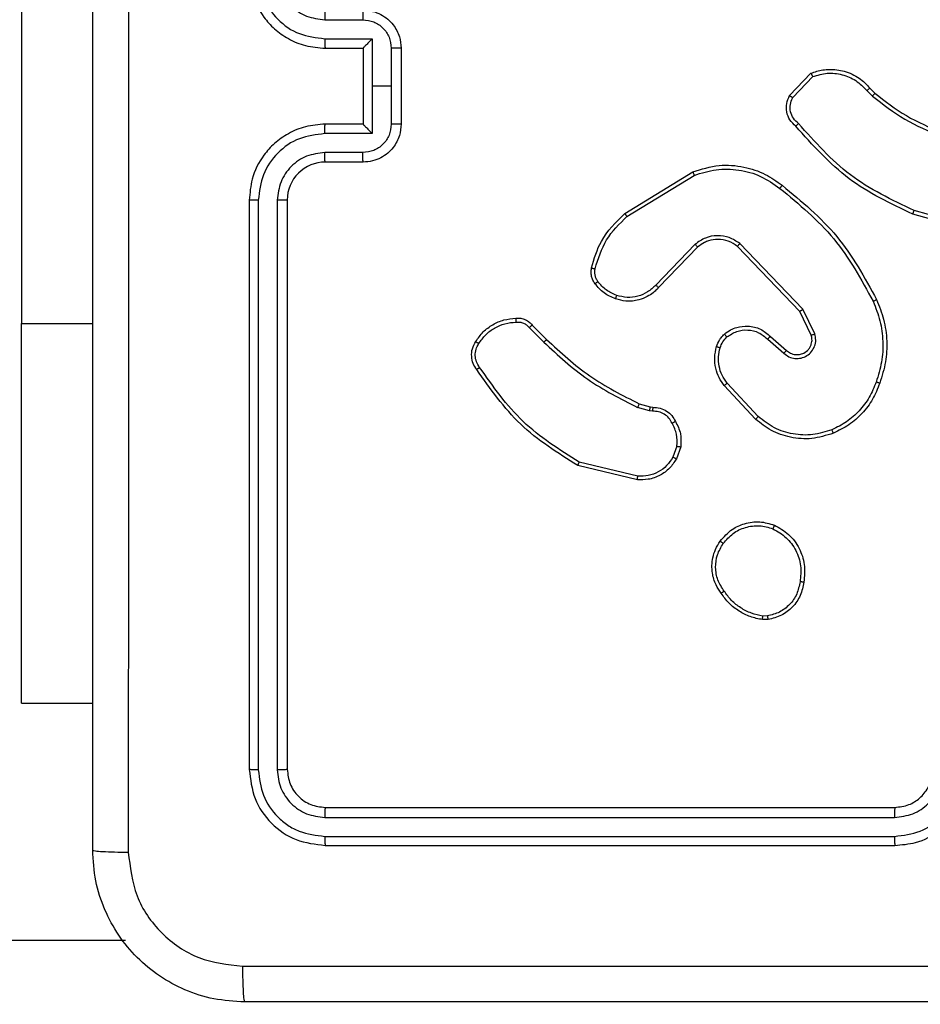
# Model space of a CAD drawing. Units: millimetres. Extents: x 33 to 1566, y 451 to 1296.
# Drawn here: x 911 to 916, y 605 to 611 of the extents above; entities that cross this region are included whole.
import ezdxf

# ---------------------------------------------------------------- set-up
doc = ezdxf.new("R2010")
doc.units = ezdxf.units.MM
doc.header["$LTSCALE"] = 50
doc.header["$PDSIZE"] = -1
doc.layers.add('VP-EQ', color=7, linetype='Continuous', true_color=0x8a3492)
doc.dimstyles.get("Standard").update_dxf_attribs({"dimtxt": 14, "dimasz": 20, "dimexe": 20, "dimexo": 50, "dimgap": 20, "dimtad": 0, "dimdec": 0, "dimzin": 0, "dimdsep": 46, "dimtxsty": 'Standard', "dimcen": -0.09, "dimadec": 0, "dimazin": 0, "dimtfac": 1, "dimtdec": 4, "dimtofl": 0, "dimtmove": 0, "dimatfit": 3, "dimfxl": 70, "dimfxlon": 1, "dimtolj": 1, "dimtzin": 0, "dimarcsym": 0})

# ---------------------------------------------------------------- blocks, each defined once
blk = doc.blocks.new('*D2')
at = {"color": 0, "lineweight": -2}
for p, q in [((1476.4981, 995.8967), (1566.4981, 995.8967)), ((1546.4981, 975.8967), (1546.4981, 764.0847)), ((1546.4981, 471.1866), (1546.4981, 686.7514)), ((1476.4981, 451.1866), (1566.4981, 451.1866))]:
    blk.add_line(p, q, dxfattribs=at)
at = {"color": 0}
for points in [[(1549.8314, 975.8967), (1543.1648, 975.8967), (1546.4981, 995.8967)], [(1543.1648, 471.1866), (1549.8314, 471.1866), (1546.4981, 451.1866)]]:
    blk.add_solid(points, dxfattribs=at)
at = {"layer": 'Defpoints', "color": 0}
for p in [(846.8794, 995.8967), (894.1168, 451.1866), (1546.4981, 451.1866)]:
    blk.add_point(p, dxfattribs=at)
at = {"color": 0, "insert": (1546.4981, 725.4181), "char_height": 14, "attachment_point": 5, "rotation": 90}
blk.add_mtext('\\A1;545', dxfattribs=at)
blk = doc.blocks.new('*D5')
at = {"color": 0, "lineweight": -2}
for p, q in [((1387.5873, 845.9421), (1477.5873, 845.9421)), ((1457.5873, 825.9421), (1457.5873, 760.3319)), ((1457.5873, 620.9466), (1457.5873, 682.9985)), ((1387.5873, 600.9466), (1477.5873, 600.9466))]:
    blk.add_line(p, q, dxfattribs=at)
at = {"color": 0}
for points in [[(1460.9206, 825.9421), (1454.2539, 825.9421), (1457.5873, 845.9421)], [(1454.2539, 620.9466), (1460.9206, 620.9466), (1457.5873, 600.9466)]]:
    blk.add_solid(points, dxfattribs=at)
at = {"layer": 'Defpoints', "color": 0}
for p in [(907.1659, 845.9421), (900.3971, 600.9466), (1457.5873, 600.9466)]:
    blk.add_point(p, dxfattribs=at)
at = {"color": 0, "insert": (1457.5873, 721.6652), "char_height": 14, "attachment_point": 5, "rotation": 90}
blk.add_mtext('\\A1;245', dxfattribs=at)
blk = doc.blocks.new('8')
at = {"color": 7, "linetype": 'Continuous', "lineweight": 25}
for p, q in [((152.1653, 436.3881), (127.0533, 436.3881)), ((126.0014, 435.8881), (123.0014, 435.8881)), ((126.0037, 435.8407), (123.0017, 435.8407)), ((126.0037, 435.7406), (123.0017, 435.7406)), ((126.0014, 435.6881), (123.0014, 435.6881)), ((126.2014, 432.4881), (126.2014, 435.4881)), ((126.2538, 432.4885), (126.2539, 435.4905)), ((126.3539, 432.4885), (126.3539, 435.4905)), ((126.4014, 432.4881), (126.4014, 435.4881)), ((127.6014, 435.1381), (127.2264, 435.1381)), ((127.6014, 435.1381), (127.6014, 433.1381)), ((123.6686, 434.6986), (123.6981, 434.6988)), ((123.6719, 434.6795), (123.6958, 434.6797)), ((124.3562, 433.9621), (124.6713, 433.8873)), ((124.3549, 433.9427), (124.6635, 433.8696)), ((124.1288, 433.7881), (124.1517, 433.8516)), ((124.1489, 433.785), (124.1698, 433.8426)), ((123.7341, 433.6432), (123.8993, 433.4651)), ((123.7208, 433.6289), (123.8842, 433.4529)), ((124.277, 433.6008), (124.2933, 433.5985)), ((124.2933, 433.5985), (124.3557, 433.5805)), ((124.2901, 433.5782), (124.2757, 433.5802)), ((124.347, 433.5618), (124.2901, 433.5782)), ((123.6563, 433.2062), (123.5714, 433.28)), ((123.6704, 433.2211), (123.5852, 433.295)), ((124.9266, 433.1605), (124.8499, 433.2371)), ((123.4222, 433.1935), (123.4857, 433.0636)), ((123.441, 433.1995), (123.5017, 433.0749)), ((124.9108, 433.147), (124.8351, 433.2227)), ((127.6014, 430.6381), (127.6014, 433.1381)), ((123.5017, 433.0749), (123.8297, 432.7322)), ((123.4857, 433.0636), (123.8174, 432.717)), ((124.0391, 432.7355), (124.2451, 432.9491)), ((124.053, 432.7208), (124.2606, 432.9362)), ((122.5509, 432.6623), (122.906, 432.5625)), ((122.5467, 432.6429), (122.8997, 432.5437)), ((124.4117, 432.5752), (124.0575, 432.358)), ((124.4239, 432.5595), (124.0649, 432.3395)), ((125.8014, 432.2881), (126.0014, 432.2881)), ((125.8035, 432.2383), (126.0037, 432.2383)), ((125.7535, 432.1383), (126.0037, 432.1383)), ((125.7535, 431.8881), (125.7535, 432.1383)), ((125.6014, 431.6881), (125.6014, 432.0881)), ((125.6534, 431.8881), (125.6534, 432.0883)), ((125.8014, 432.0882), (125.8014, 432.0881)), ((125.8014, 432.0881), (126.0014, 432.0881)), ((125.8014, 431.6881), (125.8014, 432.0881)), ((123.1475, 431.9109), (123.1186, 431.9403)), ((123.5387, 431.9487), (123.433, 431.8374)), ((123.5553, 431.938), (123.4427, 431.8199)), ((123.1319, 431.8982), (123.1056, 431.925)), ((125.6534, 431.688), (125.6534, 431.8881)), ((125.6534, 431.8881), (125.7535, 431.8881)), ((125.7535, 431.6379), (125.7535, 431.8881)), ((126.0014, 431.6881), (125.8014, 431.6881)), ((125.8014, 431.6881), (125.8014, 431.6881)), ((126.0037, 431.6379), (125.7535, 431.6379)), ((126.0037, 431.5379), (125.8035, 431.5379))]:
    blk.add_line(p, q, dxfattribs=at)
at = {"color": 8, "linetype": 'Continuous', "lineweight": 25}
blk.add_line((127.6014, 433.1381), (127.2264, 433.1381), dxfattribs=at)
at = {"color": 7, "linetype": 'Continuous', "lineweight": 25}
blk.add_arc((126.0014, 432.4881), 0.2, 269.9958, 359.9999, dxfattribs=at)
for points, knots in [([(118.3764, 436.7131), (119.2703, 436.7131), (121.0585, 436.7131), (123.7442, 436.7131), (125.5324, 436.7131), (126.4264, 436.7131)], [0, 0, 0, 0, 0.333296, 0.666701, 1, 1, 1, 1]), ([(126.4371, 436.5254), (126.4368, 436.5504), (126.4364, 436.6003), (126.4339, 436.662), (126.4304, 436.7043), (126.4277, 436.7102), (126.4264, 436.7131)], [0, 0, 0, 0, 0.250439, 0.500112, 0.750044, 1, 1, 1, 1]), ([(126.4264, 436.7131), (126.4809, 436.7099), (126.5886, 436.7035), (126.7887, 436.6385), (127.0064, 436.493), (127.1519, 436.2753), (127.2167, 436.0751), (127.2231, 435.9676), (127.2264, 435.9131)], [0, 0, 0, 0, 0.130546, 0.257575, 0.500018, 0.742663, 0.869632, 1, 1, 1, 1]), ([(126.4371, 436.5254), (125.5406, 436.5254), (123.7477, 436.5253), (121.055, 436.5253), (119.2621, 436.5254), (118.3656, 436.5254)], [0, 0, 0, 0, 0.333336, 0.666664, 1, 1, 1, 1]), ([(127.0387, 435.9238), (127.0296, 436.0026), (127.0115, 436.1601), (126.8725, 436.3592), (126.6732, 436.4977), (126.5158, 436.5162), (126.4371, 436.5254)], [0, 0, 0, 0, 0.249959, 0.500048, 0.749964, 1, 1, 1, 1]), ([(123.0014, 435.8881), (122.9642, 435.8851), (122.8798, 435.8781), (122.7773, 435.8257), (122.6995, 435.7554), (122.6474, 435.6816), (122.6091, 435.5907), (122.604, 435.5231), (122.6014, 435.4881)], [0, 0, 0, 0, 0.177616, 0.403001, 0.534209, 0.677477, 0.832733, 1, 1, 1, 1]), ([(123.0017, 435.8407), (123.0017, 435.847), (123.0017, 435.8595), (123.0016, 435.8752), (123.0015, 435.8859), (123.0014, 435.8874), (123.0014, 435.8881)], [0, 0, 0, 0, 0.249951, 0.499984, 0.749782, 1, 1, 1, 1]), ([(126.0037, 435.8407), (126.0037, 435.8477), (126.0035, 435.8618), (126.0029, 435.8773), (126.0021, 435.8864), (126.0016, 435.8876), (126.0014, 435.8881)], [0, 0, 0, 0, 0.279616, 0.559072, 0.779543, 1, 1, 1, 1]), ([(126.4014, 435.4881), (126.3953, 435.5405), (126.3833, 435.6454), (126.2908, 435.7776), (126.1585, 435.8701), (126.0537, 435.8821), (126.0014, 435.8881)], [0, 0, 0, 0, 0.250127, 0.50011, 0.750039, 1, 1, 1, 1]), ([(127.0387, 427.8524), (127.0386, 428.7488), (127.0386, 430.5417), (127.0386, 433.2345), (127.0386, 435.0274), (127.0387, 435.9238)], [0, 0, 0, 0, 0.333337, 0.666663, 1, 1, 1, 1]), ([(127.2264, 435.9131), (127.2234, 435.9145), (127.2176, 435.9172), (127.1753, 435.9206), (127.1135, 435.9231), (127.0637, 435.9236), (127.0387, 435.9238)], [0, 0, 0, 0, 0.24994, 0.499866, 0.749589, 1, 1, 1, 1]), ([(127.2264, 435.9131), (127.2264, 435.0191), (127.2264, 433.2309), (127.2264, 430.5453), (127.2264, 428.7571), (127.2264, 427.8631)], [0, 0, 0, 0, 0.333295, 0.666702, 1, 1, 1, 1]), ([(123.0017, 435.8407), (122.956, 435.8351), (122.8644, 435.8239), (122.7483, 435.7439), (122.6675, 435.628), (122.6568, 435.5363), (122.6515, 435.4904)], [0, 0, 0, 0, 0.2499043, 0.4998326, 0.7495131, 1, 1, 1, 1]), ([(126.3539, 435.4905), (126.3484, 435.5362), (126.3374, 435.6275), (126.2702, 435.7251), (126.1998, 435.7833), (126.1186, 435.8277), (126.0496, 435.8355), (126.0037, 435.8407)], [0, 0, 0, 0, 0.249626, 0.499214, 0.62381, 0.749837, 1, 1, 1, 1]), ([(123.0017, 435.7406), (122.9689, 435.7368), (122.9034, 435.7291), (122.8206, 435.6714), (122.7635, 435.5884), (122.7556, 435.5231), (122.7516, 435.4904)], [0, 0, 0, 0, 0.250439, 0.50013, 0.750115, 1, 1, 1, 1]), ([(123.0014, 435.6881), (123.0014, 435.6883), (123.0014, 435.6887), (123.0015, 435.692), (123.0016, 435.6968), (123.0016, 435.7034), (123.0017, 435.7115), (123.0017, 435.7206), (123.0017, 435.7305), (123.0017, 435.7372), (123.0017, 435.7406)], [0, 0, 0, 0, 0.12499, 0.25021, 0.37508, 0.499968, 0.624674, 0.749716, 0.87476, 1, 1, 1, 1]), ([(126.0014, 435.6881), (126.0017, 435.6891), (126.0024, 435.6912), (126.0032, 435.7053), (126.0037, 435.7227), (126.0037, 435.7347), (126.0037, 435.7406)], [0, 0, 0, 0, 0.279915, 0.55916, 0.779633, 1, 1, 1, 1]), ([(126.2539, 435.4905), (126.2502, 435.5233), (126.2446, 435.5725), (126.2129, 435.6305), (126.1713, 435.6808), (126.1016, 435.7288), (126.0363, 435.7367), (126.0037, 435.7406)], [0, 0, 0, 0, 0.250176, 0.376149, 0.500765, 0.750379, 1, 1, 1, 1]), ([(123.0014, 435.6881), (122.9757, 435.6852), (122.9277, 435.6799), (122.8665, 435.6408), (122.828, 435.5931), (122.8055, 435.5404), (122.8028, 435.5065), (122.8014, 435.4881)], [0, 0, 0, 0, 0.244445, 0.457338, 0.675448, 0.824576, 1, 1, 1, 1]), ([(126.2014, 435.4881), (126.1984, 435.5143), (126.1923, 435.5667), (126.1461, 435.6329), (126.0799, 435.6791), (126.0276, 435.6851), (126.0014, 435.6881)], [0, 0, 0, 0, 0.250192, 0.500095, 0.749977, 1, 1, 1, 1]), ([(126.2014, 435.4881), (126.2024, 435.4885), (126.2045, 435.4892), (126.2186, 435.49), (126.236, 435.4904), (126.2479, 435.4905), (126.2539, 435.4905)], [0, 0, 0, 0, 0.279819, 0.558991, 0.779436, 1, 1, 1, 1]), ([(126.3539, 435.4905), (126.361, 435.4904), (126.375, 435.4903), (126.3905, 435.4897), (126.3997, 435.4889), (126.4008, 435.4884), (126.4014, 435.4881)], [0, 0, 0, 0, 0.279806, 0.559185, 0.779451, 1, 1, 1, 1]), ([(123.4801, 434.5013), (123.4849, 434.5254), (123.4947, 434.5737), (123.5378, 434.6344), (123.5966, 434.6805), (123.6444, 434.6925), (123.6686, 434.6986)], [0, 0, 0, 0, 0.249963, 0.500012, 0.74666, 1, 1, 1, 1]), ([(123.6719, 434.6795), (123.6715, 434.682), (123.6707, 434.687), (123.6697, 434.6933), (123.6689, 434.6977), (123.6687, 434.6983), (123.6686, 434.6986)], [0, 0, 0, 0, 0.250452, 0.500148, 0.749736, 1, 1, 1, 1]), ([(123.6981, 434.6988), (123.6981, 434.6984), (123.6981, 434.6977), (123.6975, 434.6927), (123.6967, 434.6863), (123.6961, 434.6819), (123.6958, 434.6797)], [0, 0, 0, 0, 0.279654, 0.558912, 0.77971, 1, 1, 1, 1]), ([(123.6958, 434.6797), (123.7163, 434.6756), (123.7573, 434.6673), (123.8133, 434.6381), (123.8631, 434.5994), (123.8876, 434.5655), (123.8999, 434.5486)], [0, 0, 0, 0, 0.249899, 0.499991, 0.750053, 1, 1, 1, 1]), ([(123.6981, 434.6988), (123.7197, 434.6946), (123.7631, 434.686), (123.8229, 434.6556), (123.8762, 434.6141), (123.9026, 434.5777), (123.9159, 434.5595)], [0, 0, 0, 0, 0.247, 0.49598, 0.7469981, 1, 1, 1, 1]), ([(123.5001, 434.499), (123.5046, 434.521), (123.5135, 434.565), (123.5526, 434.621), (123.6065, 434.6631), (123.6501, 434.674), (123.6719, 434.6795)], [0, 0, 0, 0, 0.250008, 0.499975, 0.74978, 1, 1, 1, 1]), ([(123.9159, 434.5595), (123.9157, 434.5594), (123.9152, 434.5591), (123.9126, 434.5575), (123.9096, 434.5554), (123.9067, 434.5534), (123.9034, 434.5511), (123.9011, 434.5494), (123.8999, 434.5486)], [0, 0, 0, 0, 0.217861, 0.456663, 0.584259, 0.717429, 0.855791, 1, 1, 1, 1]), ([(123.8999, 434.5486), (123.9121, 434.5296), (123.9366, 434.4916), (123.9479, 434.4239), (123.9393, 434.3558), (123.9161, 434.317), (123.9045, 434.2976)], [0, 0, 0, 0, 0.24995, 0.499896, 0.749801, 1, 1, 1, 1]), ([(123.9159, 434.5595), (123.9255, 434.5455), (123.9475, 434.5132), (123.9662, 434.4489), (123.9643, 434.3835), (123.9467, 434.3266), (123.9294, 434.2994), (123.9204, 434.2853)], [0, 0, 0, 0, 0.172911, 0.397115, 0.672257, 0.829742, 1, 1, 1, 1]), ([(123.6349, 434.2007), (123.6089, 434.2157), (123.5558, 434.2461), (123.5018, 434.3208), (123.4713, 434.4091), (123.4771, 434.47), (123.4801, 434.5013)], [0, 0, 0, 0, 0.245333, 0.500018, 0.74268, 1, 1, 1, 1]), ([(123.4801, 434.5013), (123.4803, 434.5014), (123.4809, 434.5014), (123.4842, 434.5011), (123.488, 434.5007), (123.4916, 434.5002), (123.4957, 434.4996), (123.4986, 434.4992), (123.5001, 434.499)], [0, 0, 0, 0, 0.218993, 0.458158, 0.585611, 0.718561, 0.856787, 1, 1, 1, 1]), ([(123.643, 434.2197), (123.6186, 434.234), (123.5696, 434.2626), (123.5191, 434.3325), (123.4916, 434.4143), (123.4973, 434.4708), (123.5001, 434.499)], [0, 0, 0, 0, 0.249957, 0.499913, 0.749749, 1, 1, 1, 1]), ([(123.9204, 434.2853), (123.9006, 434.2628), (123.8651, 434.2222), (123.7905, 434.1891), (123.7123, 434.178), (123.6606, 434.1932), (123.6349, 434.2007)], [0, 0, 0, 0, 0.277699, 0.499934, 0.7509, 1, 1, 1, 1]), ([(123.9045, 434.2976), (123.8885, 434.2789), (123.8563, 434.2415), (123.7884, 434.2097), (123.7141, 434.1994), (123.6667, 434.2129), (123.643, 434.2197)], [0, 0, 0, 0, 0.250275, 0.500084, 0.750047, 1, 1, 1, 1]), ([(123.9204, 434.2853), (123.9202, 434.2856), (123.9198, 434.2862), (123.9162, 434.289), (123.9109, 434.293), (123.9067, 434.2961), (123.9045, 434.2976)], [0, 0, 0, 0, 0.2499345, 0.5000011, 0.749462, 1, 1, 1, 1]), ([(123.6349, 434.2007), (123.635, 434.201), (123.6352, 434.2014), (123.6365, 434.2046), (123.6381, 434.2082), (123.6396, 434.2116), (123.6412, 434.2155), (123.6424, 434.2183), (123.643, 434.2197)], [0, 0, 0, 0, 0.2169834, 0.4558798, 0.5832072, 0.7165815, 0.8556808, 1, 1, 1, 1]), ([(124.1517, 433.8516), (124.1629, 433.8689), (124.1853, 433.9035), (124.2373, 433.9409), (124.2961, 433.9628), (124.3372, 433.9623), (124.3562, 433.9621)], [0, 0, 0, 0, 0.2500255, 0.4999923, 0.7697202, 1, 1, 1, 1]), ([(124.3562, 433.9621), (124.3562, 433.9618), (124.3563, 433.9612), (124.3561, 433.9568), (124.3556, 433.9504), (124.3551, 433.9453), (124.3549, 433.9427)], [0, 0, 0, 0, 0.249896, 0.49965, 0.749573, 1, 1, 1, 1]), ([(124.1698, 433.8426), (124.1799, 433.8583), (124.2003, 433.8895), (124.2461, 433.9227), (124.2989, 433.9429), (124.3363, 433.9428), (124.3549, 433.9427)], [0, 0, 0, 0, 0.250097, 0.499998, 0.749965, 1, 1, 1, 1]), ([(124.1517, 433.8516), (124.1521, 433.8515), (124.1529, 433.8513), (124.1577, 433.8489), (124.1636, 433.8459), (124.1677, 433.8437), (124.1698, 433.8426)], [0, 0, 0, 0, 0.279775, 0.558955, 0.779241, 1, 1, 1, 1]), ([(124.6713, 433.8873), (124.6713, 433.8871), (124.6712, 433.8867), (124.6701, 433.884), (124.6686, 433.8808), (124.6672, 433.8776), (124.6654, 433.8738), (124.6641, 433.8711), (124.6635, 433.8696)], [0, 0, 0, 0, 0.20168, 0.434878, 0.563522, 0.700977, 0.84623, 1, 1, 1, 1]), ([(124.6635, 433.8696), (124.7674, 433.8037), (124.9753, 433.6718), (125.117, 433.4704), (125.1879, 433.3697)], [0, 0, 0, 0, 0.499994, 1, 1, 1, 1]), ([(124.6713, 433.8873), (124.7769, 433.8206), (124.9881, 433.6872), (125.1318, 433.4829), (125.2036, 433.3807)], [0, 0, 0, 0, 0.500013, 1, 1, 1, 1]), ([(123.3243, 433.7166), (123.3621, 433.7284), (123.4358, 433.7514), (123.5498, 433.7424), (123.6526, 433.7076), (123.7074, 433.6643), (123.7341, 433.6432)], [0, 0, 0, 0, 0.268417, 0.524563, 0.768431, 1, 1, 1, 1]), ([(124.1563, 433.6544), (124.1456, 433.6754), (124.1242, 433.7175), (124.1273, 433.7646), (124.1288, 433.7881)], [0, 0, 0, 0, 0.500082, 1, 1, 1, 1]), ([(124.1489, 433.785), (124.1474, 433.7852), (124.1445, 433.7858), (124.1405, 433.7865), (124.1369, 433.7871), (124.133, 433.7877), (124.1296, 433.7881), (124.1291, 433.7881), (124.1288, 433.7881)], [0, 0, 0, 0, 0.141336, 0.278398, 0.41033, 0.53777, 0.777937, 1, 1, 1, 1]), ([(124.1489, 433.785), (124.1477, 433.7637), (124.1452, 433.7211), (124.1647, 433.6832), (124.1744, 433.6642)], [0, 0, 0, 0, 0.499969, 1, 1, 1, 1]), ([(123.0803, 433.4533), (123.0916, 433.4821), (123.1144, 433.5397), (123.1712, 433.6138), (123.2408, 433.676), (123.2965, 433.7031), (123.3243, 433.7166)], [0, 0, 0, 0, 0.2500193, 0.5000074, 0.7499911, 1, 1, 1, 1]), ([(123.0993, 433.447), (123.1102, 433.4744), (123.1321, 433.5293), (123.1865, 433.5998), (123.2526, 433.6596), (123.3057, 433.6856), (123.3322, 433.6986)], [0, 0, 0, 0, 0.249952, 0.499991, 0.750064, 1, 1, 1, 1]), ([(123.3243, 433.7166), (123.3245, 433.7164), (123.3248, 433.7158), (123.3267, 433.7117), (123.3292, 433.7057), (123.3312, 433.701), (123.3322, 433.6986)], [0, 0, 0, 0, 0.249847, 0.500003, 0.750043, 1, 1, 1, 1]), ([(123.3322, 433.6986), (123.3654, 433.7091), (123.4319, 433.73), (123.5374, 433.7247), (123.6383, 433.6933), (123.6933, 433.6504), (123.7208, 433.6289)], [0, 0, 0, 0, 0.249975, 0.49996, 0.749871, 1, 1, 1, 1]), ([(123.7341, 433.6432), (123.7339, 433.643), (123.7334, 433.6425), (123.7304, 433.6393), (123.7261, 433.6346), (123.7226, 433.6308), (123.7208, 433.6289)], [0, 0, 0, 0, 0.249637, 0.499637, 0.749472, 1, 1, 1, 1]), ([(124.1563, 433.6544), (124.1565, 433.6545), (124.157, 433.6548), (124.1601, 433.6565), (124.1636, 433.6585), (124.1669, 433.6602), (124.1705, 433.6622), (124.1731, 433.6635), (124.1744, 433.6642)], [0, 0, 0, 0, 0.226761, 0.468551, 0.595312, 0.726297, 0.861346, 1, 1, 1, 1]), ([(124.2757, 433.5802), (124.2627, 433.5809), (124.2371, 433.5821), (124.2023, 433.5984), (124.1737, 433.6225), (124.162, 433.6438), (124.1563, 433.6544)], [0, 0, 0, 0, 0.259354, 0.512487, 0.75933, 1, 1, 1, 1]), ([(124.1744, 433.6642), (124.1795, 433.6548), (124.1897, 433.6358), (124.2149, 433.615), (124.2448, 433.6018), (124.2663, 433.6011), (124.277, 433.6008)], [0, 0, 0, 0, 0.250077, 0.499985, 0.749906, 1, 1, 1, 1]), ([(124.2757, 433.5802), (124.2757, 433.5805), (124.2759, 433.5811), (124.2762, 433.5846), (124.2764, 433.5887), (124.2766, 433.5923), (124.2768, 433.5964), (124.277, 433.5993), (124.277, 433.6008)], [0, 0, 0, 0, 0.227991, 0.469788, 0.596942, 0.727889, 0.86188, 1, 1, 1, 1]), ([(124.2901, 433.5782), (124.2902, 433.5786), (124.2904, 433.5794), (124.2913, 433.5848), (124.2924, 433.5915), (124.293, 433.5961), (124.2933, 433.5985)], [0, 0, 0, 0, 0.279916, 0.55934, 0.779698, 1, 1, 1, 1]), ([(124.347, 433.5618), (124.3472, 433.5622), (124.3476, 433.5629), (124.3499, 433.5679), (124.3528, 433.5741), (124.3547, 433.5784), (124.3557, 433.5805)], [0, 0, 0, 0, 0.279917, 0.559212, 0.779908, 1, 1, 1, 1]), ([(124.8351, 433.2227), (124.7616, 433.2906), (124.6147, 433.4264), (124.4362, 433.5167), (124.347, 433.5618)], [0, 0, 0, 0, 0.499988, 1, 1, 1, 1]), ([(124.8499, 433.2371), (124.7755, 433.3058), (124.6267, 433.4433), (124.446, 433.5348), (124.3557, 433.5805)], [0, 0, 0, 0, 0.500009, 1, 1, 1, 1]), ([(123.0967, 433.013), (123.083, 433.0471), (123.0547, 433.1172), (123.0404, 433.2292), (123.0458, 433.344), (123.0685, 433.4161), (123.0803, 433.4533)], [0, 0, 0, 0, 0.243374, 0.49997, 0.742033, 1, 1, 1, 1]), ([(123.115, 433.0217), (123.1015, 433.0556), (123.0745, 433.1235), (123.0613, 433.2327), (123.0664, 433.3426), (123.0883, 433.4122), (123.0993, 433.447)], [0, 0, 0, 0, 0.249918, 0.499967, 0.75002, 1, 1, 1, 1]), ([(123.0803, 433.4533), (123.0805, 433.4532), (123.081, 433.4532), (123.0839, 433.4523), (123.0875, 433.451), (123.0909, 433.4499), (123.0949, 433.4485), (123.0978, 433.4475), (123.0993, 433.447)], [0, 0, 0, 0, 0.2090079, 0.4450066, 0.5734702, 0.7087059, 0.8510467, 1, 1, 1, 1]), ([(123.8993, 433.4651), (123.8991, 433.465), (123.8986, 433.4646), (123.8951, 433.4618), (123.8901, 433.4578), (123.8862, 433.4546), (123.8842, 433.4529)], [0, 0, 0, 0, 0.2497444, 0.5000937, 0.7497896, 1, 1, 1, 1]), ([(123.8842, 433.4529), (123.8938, 433.4394), (123.913, 433.4123), (123.928, 433.3645), (123.9323, 433.3145), (123.9247, 433.2822), (123.921, 433.266)], [0, 0, 0, 0, 0.25005, 0.500054, 0.750008, 1, 1, 1, 1]), ([(123.8993, 433.4651), (123.909, 433.4518), (123.9289, 433.4241), (123.9462, 433.3737), (123.9527, 433.3172), (123.9442, 433.2793), (123.9398, 433.2599)], [0, 0, 0, 0, 0.226485, 0.468655, 0.726502, 1, 1, 1, 1]), ([(125.2036, 433.3807), (125.2034, 433.3806), (125.203, 433.3803), (125.2003, 433.3784), (125.1973, 433.3763), (125.1945, 433.3743), (125.1913, 433.3721), (125.189, 433.3705), (125.1879, 433.3697)], [0, 0, 0, 0, 0.228287, 0.470479, 0.597192, 0.727748, 0.862255, 1, 1, 1, 1]), ([(125.1879, 433.3697), (125.1941, 433.3603), (125.2064, 433.3414), (125.2125, 433.3077), (125.2087, 433.2737), (125.1976, 433.2541), (125.1921, 433.2443)], [0, 0, 0, 0, 0.250007, 0.499949, 0.749929, 1, 1, 1, 1]), ([(125.2036, 433.3807), (125.2103, 433.3706), (125.2241, 433.3496), (125.2318, 433.3113), (125.2286, 433.2701), (125.2151, 433.2457), (125.2082, 433.2331)], [0, 0, 0, 0, 0.23025, 0.473709, 0.730213, 1, 1, 1, 1]), ([(123.5852, 433.295), (123.5766, 433.3019), (123.5594, 433.3156), (123.5269, 433.3243), (123.4938, 433.3223), (123.463, 433.3096), (123.4379, 433.2876), (123.4217, 433.2587), (123.4151, 433.2257), (123.4198, 433.2042), (123.4222, 433.1935)], [0, 0, 0, 0, 0.125111, 0.250194, 0.374966, 0.500002, 0.624923, 0.750003, 0.87498, 1, 1, 1, 1]), ([(123.5714, 433.28), (123.5647, 433.2854), (123.5512, 433.2965), (123.5269, 433.3032), (123.5026, 433.3028), (123.4777, 433.2948), (123.4582, 433.2794), (123.4462, 433.2619), (123.4387, 433.2439), (123.4355, 433.2223), (123.4393, 433.2066), (123.441, 433.1995)], [0, 0, 0, 0, 0.122039, 0.248457, 0.350843, 0.467271, 0.617028, 0.696863, 0.769122, 0.895982, 1, 1, 1, 1]), ([(123.5714, 433.28), (123.5715, 433.2801), (123.5717, 433.2803), (123.5732, 433.2821), (123.5756, 433.2846), (123.5781, 433.2874), (123.5815, 433.2909), (123.5839, 433.2936), (123.5852, 433.295)], [0, 0, 0, 0, 0.156381, 0.374854, 0.507266, 0.656211, 0.82044, 1, 1, 1, 1]), ([(123.921, 433.266), (123.917, 433.2553), (123.909, 433.234), (123.8931, 433.2177), (123.8852, 433.2096)], [0, 0, 0, 0, 0.500078, 1, 1, 1, 1]), ([(123.9398, 433.2599), (123.9351, 433.2475), (123.9299, 433.2336), (123.9203, 433.2191), (123.9126, 433.2084), (123.9042, 433.2003), (123.8979, 433.1941)], [0, 0, 0, 0, 0.499408, 0.560226, 0.663912, 1, 1, 1, 1]), ([(123.9398, 433.2599), (123.9395, 433.26), (123.9389, 433.2603), (123.9347, 433.2618), (123.9284, 433.2638), (123.9235, 433.2652), (123.921, 433.266)], [0, 0, 0, 0, 0.250338, 0.499933, 0.749938, 1, 1, 1, 1]), ([(124.8351, 433.2227), (124.8352, 433.2228), (124.8353, 433.2229), (124.8362, 433.2237), (124.8376, 433.225), (124.8395, 433.2268), (124.8417, 433.2291), (124.8443, 433.2316), (124.8471, 433.2343), (124.849, 433.2362), (124.8499, 433.2371)], [0, 0, 0, 0, 0.125045, 0.250052, 0.375024, 0.499658, 0.624872, 0.749936, 0.874819, 1, 1, 1, 1]), ([(125.1921, 433.2443), (125.1807, 433.2282), (125.158, 433.1959), (125.11, 433.1604), (125.0553, 433.1365), (125.016, 433.1329), (124.9963, 433.1311)], [0, 0, 0, 0, 0.250037, 0.500011, 0.749962, 1, 1, 1, 1]), ([(125.2082, 433.2331), (125.1959, 433.2157), (125.1714, 433.1809), (125.1196, 433.1427), (125.0607, 433.1168), (125.0183, 433.1128), (124.9971, 433.1109)], [0, 0, 0, 0, 0.250012, 0.500003, 0.749992, 1, 1, 1, 1]), ([(125.2082, 433.2331), (125.208, 433.2333), (125.2077, 433.2338), (125.205, 433.2357), (125.2019, 433.2378), (125.199, 433.2398), (125.1957, 433.242), (125.1933, 433.2435), (125.1921, 433.2443)], [0, 0, 0, 0, 0.222331, 0.462624, 0.589852, 0.722081, 0.859077, 1, 1, 1, 1]), ([(123.441, 433.1995), (123.4407, 433.1994), (123.44, 433.1993), (123.4358, 433.1979), (123.4296, 433.1959), (123.4247, 433.1943), (123.4222, 433.1935)], [0, 0, 0, 0, 0.2497351, 0.4997934, 0.7495562, 1, 1, 1, 1]), ([(123.6563, 433.2062), (123.6565, 433.2064), (123.6568, 433.2067), (123.659, 433.209), (123.6616, 433.2118), (123.6642, 433.2145), (123.6672, 433.2176), (123.6693, 433.2199), (123.6704, 433.2211)], [0, 0, 0, 0, 0.206078, 0.441071, 0.56955, 0.705651, 0.849136, 1, 1, 1, 1]), ([(123.8979, 433.1941), (123.8876, 433.1864), (123.8679, 433.1718), (123.8262, 433.1553), (123.7719, 433.1489), (123.7072, 433.1638), (123.673, 433.1923), (123.6563, 433.2062)], [0, 0, 0, 0, 0.145256, 0.276009, 0.502101, 0.756324, 1, 1, 1, 1]), ([(123.8852, 433.2096), (123.8686, 433.1986), (123.8356, 433.1767), (123.7754, 433.1694), (123.7162, 433.1828), (123.6857, 433.2083), (123.6704, 433.2211)], [0, 0, 0, 0, 0.249956, 0.499898, 0.749633, 1, 1, 1, 1]), ([(123.8979, 433.1941), (123.8977, 433.1944), (123.8974, 433.1949), (123.8945, 433.1985), (123.8903, 433.2036), (123.8869, 433.2076), (123.8852, 433.2096)], [0, 0, 0, 0, 0.25021, 0.499836, 0.749903, 1, 1, 1, 1]), ([(124.9108, 433.147), (124.911, 433.1471), (124.9114, 433.1474), (124.914, 433.1496), (124.917, 433.1521), (124.9198, 433.1546), (124.9231, 433.1574), (124.9254, 433.1594), (124.9266, 433.1605)], [0, 0, 0, 0, 0.213065, 0.45008, 0.578185, 0.712565, 0.852961, 1, 1, 1, 1]), ([(124.9971, 433.1109), (124.9885, 433.1105), (124.9713, 433.1097), (124.947, 433.1173), (124.9261, 433.1297), (124.9158, 433.1414), (124.9108, 433.147)], [0, 0, 0, 0, 0.26291, 0.52501, 0.770747, 1, 1, 1, 1]), ([(124.9963, 433.1311), (124.9897, 433.1308), (124.9764, 433.13), (124.9571, 433.1355), (124.9397, 433.1455), (124.931, 433.1555), (124.9266, 433.1605)], [0, 0, 0, 0, 0.250043, 0.499975, 0.749953, 1, 1, 1, 1]), ([(124.9971, 433.1109), (124.9972, 433.1112), (124.9973, 433.1118), (124.9972, 433.1163), (124.997, 433.1219), (124.9966, 433.127), (124.9964, 433.1298), (124.9963, 433.1311)], [0, 0, 0, 0, 0.241802, 0.488272, 0.7403, 0.869647, 1, 1, 1, 1]), ([(123.5017, 433.0749), (123.5016, 433.0748), (123.5012, 433.0746), (123.4989, 433.073), (123.496, 433.0709), (123.4931, 433.0689), (123.4896, 433.0664), (123.487, 433.0646), (123.4857, 433.0636)], [0, 0, 0, 0, 0.194228, 0.425461, 0.555091, 0.694152, 0.842324, 1, 1, 1, 1]), ([(123.0967, 433.013), (123.097, 433.0132), (123.0975, 433.0135), (123.1017, 433.0154), (123.1078, 433.0184), (123.1126, 433.0206), (123.115, 433.0217)], [0, 0, 0, 0, 0.250283, 0.499919, 0.749821, 1, 1, 1, 1]), ([(123.6065, 432.4265), (123.5056, 432.51), (123.3038, 432.677), (123.1779, 432.9068), (123.115, 433.0217)], [0, 0, 0, 0, 0.499993, 1, 1, 1, 1]), ([(124.2451, 432.9491), (124.2482, 432.9526), (124.2571, 432.9623), (124.2763, 432.9791), (124.3072, 432.9992), (124.3551, 433.0179), (124.4136, 433.0245), (124.4538, 433.0141), (124.4719, 433.0094)], [0, 0, 0, 0, 0.056686, 0.159048, 0.307028, 0.500622, 0.775358, 1, 1, 1, 1]), ([(123.594, 432.4106), (123.4918, 432.495), (123.2874, 432.664), (123.1603, 432.8967), (123.0967, 433.013)], [0, 0, 0, 0, 0.50012, 1, 1, 1, 1]), ([(124.2606, 432.9362), (124.2742, 432.9492), (124.3015, 432.9752), (124.3543, 432.9971), (124.411, 433.0045), (124.4476, 432.9953), (124.4659, 432.9908)], [0, 0, 0, 0, 0.24994, 0.499945, 0.749844, 1, 1, 1, 1]), ([(124.4719, 433.0094), (124.4719, 433.0091), (124.4718, 433.0085), (124.4704, 433.0042), (124.4684, 432.9981), (124.4668, 432.9932), (124.4659, 432.9908)], [0, 0, 0, 0, 0.250009, 0.499563, 0.749737, 1, 1, 1, 1]), ([(124.4659, 432.9908), (124.4852, 432.9823), (124.5237, 432.9655), (124.5511, 432.9336), (124.5648, 432.9176)], [0, 0, 0, 0, 0.500031, 1, 1, 1, 1]), ([(124.4719, 433.0094), (124.4931, 433.0002), (124.5355, 432.9818), (124.5655, 432.9467), (124.5805, 432.9291)], [0, 0, 0, 0, 0.49999, 1, 1, 1, 1]), ([(124.2451, 432.9491), (124.2454, 432.9489), (124.2461, 432.9485), (124.2503, 432.9451), (124.2553, 432.9407), (124.2588, 432.9377), (124.2606, 432.9362)], [0, 0, 0, 0, 0.279652, 0.558984, 0.779303, 1, 1, 1, 1]), ([(124.5805, 432.9291), (124.5802, 432.9289), (124.5796, 432.9284), (124.5754, 432.9254), (124.5703, 432.9216), (124.5666, 432.9189), (124.5648, 432.9176)], [0, 0, 0, 0, 0.279777, 0.558966, 0.779424, 1, 1, 1, 1]), ([(124.5648, 432.9176), (124.568, 432.9126), (124.5743, 432.9026), (124.5796, 432.8855), (124.5818, 432.8678), (124.5802, 432.8561), (124.5793, 432.8502)], [0, 0, 0, 0, 0.250046, 0.500065, 0.749879, 1, 1, 1, 1]), ([(124.5805, 432.9291), (124.5843, 432.9231), (124.5921, 432.911), (124.5987, 432.8901), (124.6015, 432.8681), (124.5994, 432.8534), (124.5984, 432.846)], [0, 0, 0, 0, 0.243935, 0.491865, 0.743966, 1, 1, 1, 1]), ([(124.5793, 432.8502), (124.5632, 432.7972), (124.531, 432.6911), (124.4515, 432.6138), (124.4117, 432.5752)], [0, 0, 0, 0, 0.500006, 1, 1, 1, 1]), ([(124.5984, 432.846), (124.5843, 432.7974), (124.5524, 432.6867), (124.47, 432.6052), (124.4239, 432.5595)], [0, 0, 0, 0, 0.439086, 1, 1, 1, 1]), ([(124.5984, 432.846), (124.5981, 432.8461), (124.5975, 432.8463), (124.5932, 432.8473), (124.5869, 432.8487), (124.5818, 432.8497), (124.5793, 432.8502)], [0, 0, 0, 0, 0.250111, 0.499888, 0.749924, 1, 1, 1, 1]), ([(123.8297, 432.7322), (123.8295, 432.732), (123.8292, 432.7315), (123.8264, 432.728), (123.8223, 432.723), (123.819, 432.719), (123.8174, 432.717)], [0, 0, 0, 0, 0.249912, 0.499909, 0.74967, 1, 1, 1, 1]), ([(123.8174, 432.717), (123.8353, 432.7052), (123.8712, 432.6816), (123.9359, 432.6725), (124.0002, 432.684), (124.0354, 432.7086), (124.053, 432.7208)], [0, 0, 0, 0, 0.250287, 0.500094, 0.750065, 1, 1, 1, 1]), ([(123.8297, 432.7322), (123.8453, 432.722), (123.8764, 432.7014), (123.9313, 432.6929), (123.9741, 432.6997), (124.0101, 432.7139), (124.0276, 432.7269), (124.0391, 432.7355)], [0, 0, 0, 0, 0.24419, 0.489912, 0.71301, 0.811026, 1, 1, 1, 1]), ([(124.0391, 432.7355), (124.0394, 432.7353), (124.0399, 432.7349), (124.0432, 432.7316), (124.0477, 432.7267), (124.0512, 432.7228), (124.053, 432.7208)], [0, 0, 0, 0, 0.249984, 0.499747, 0.749932, 1, 1, 1, 1]), ([(122.906, 432.5625), (122.906, 432.5623), (122.9059, 432.5619), (122.9049, 432.5591), (122.9038, 432.5556), (122.9026, 432.5522), (122.9012, 432.5481), (122.9002, 432.5452), (122.8997, 432.5437)], [0, 0, 0, 0, 0.201112, 0.434317, 0.562905, 0.700774, 0.846057, 1, 1, 1, 1]), ([(122.906, 432.5625), (123.0228, 432.5069), (123.2595, 432.3943), (123.4338, 432.1985), (123.5222, 432.0992)], [0, 0, 0, 0, 0.493261, 1, 1, 1, 1]), ([(124.4239, 432.5595), (124.4237, 432.5598), (124.4234, 432.5603), (124.4207, 432.5639), (124.4166, 432.5691), (124.4134, 432.5732), (124.4117, 432.5752)], [0, 0, 0, 0, 0.250178, 0.500155, 0.749828, 1, 1, 1, 1]), ([(122.8997, 432.5437), (123.0166, 432.4876), (123.2503, 432.3756), (123.4223, 432.1817), (123.5083, 432.0847)], [0, 0, 0, 0, 0.4999962, 1, 1, 1, 1]), ([(126.0014, 432.0881), (126.0365, 432.0908), (126.1041, 432.0959), (126.1952, 432.1343), (126.2691, 432.1866), (126.3392, 432.2645), (126.3915, 432.3668), (126.3983, 432.451), (126.4014, 432.4881)], [0, 0, 0, 0, 0.167662, 0.3232, 0.466605, 0.597875, 0.823065, 1, 1, 1, 1]), ([(126.0037, 432.1383), (126.0496, 432.1436), (126.1412, 432.1542), (126.2571, 432.235), (126.3371, 432.3511), (126.3483, 432.4427), (126.3539, 432.4885)], [0, 0, 0, 0, 0.2504461, 0.5001286, 0.7500928, 1, 1, 1, 1]), ([(126.0037, 432.2383), (126.0364, 432.2421), (126.1019, 432.2497), (126.1847, 432.3075), (126.2419, 432.3904), (126.2498, 432.4558), (126.2538, 432.4885)], [0, 0, 0, 0, 0.2504498, 0.500144, 0.7501026, 1, 1, 1, 1]), ([(126.2014, 432.4881), (126.2016, 432.4881), (126.202, 432.4882), (126.2052, 432.4883), (126.2101, 432.4883), (126.2167, 432.4884), (126.2247, 432.4884), (126.2338, 432.4885), (126.2437, 432.4885), (126.2505, 432.4885), (126.2538, 432.4885)], [0, 0, 0, 0, 0.125025, 0.250195, 0.375338, 0.500003, 0.624739, 0.749828, 0.874966, 1, 1, 1, 1]), ([(126.3539, 432.4885), (126.3602, 432.4885), (126.3728, 432.4885), (126.3884, 432.4884), (126.3992, 432.4882), (126.4006, 432.4881), (126.4014, 432.4881)], [0, 0, 0, 0, 0.250127, 0.499995, 0.749834, 1, 1, 1, 1]), ([(123.6065, 432.4265), (123.6056, 432.4253), (123.6037, 432.4228), (123.601, 432.4194), (123.5988, 432.4166), (123.5964, 432.4135), (123.5945, 432.4111), (123.5942, 432.4107), (123.594, 432.4106)], [0, 0, 0, 0, 0.150034, 0.293162, 0.428705, 0.55721, 0.79268, 1, 1, 1, 1]), ([(124.0649, 432.3395), (124.019, 432.3253), (123.9312, 432.2982), (123.7985, 432.3088), (123.6843, 432.346), (123.623, 432.3898), (123.594, 432.4106)], [0, 0, 0, 0, 0.286571, 0.54879, 0.786606, 1, 1, 1, 1]), ([(124.0575, 432.358), (124.0194, 432.3459), (123.943, 432.3216), (123.8219, 432.3254), (123.705, 432.3576), (123.6393, 432.4035), (123.6065, 432.4265)], [0, 0, 0, 0, 0.249988, 0.499971, 0.749908, 1, 1, 1, 1]), ([(124.0649, 432.3395), (124.0648, 432.3398), (124.0647, 432.3404), (124.063, 432.3446), (124.0605, 432.3508), (124.0585, 432.3556), (124.0575, 432.358)], [0, 0, 0, 0, 0.250522, 0.500165, 0.749651, 1, 1, 1, 1]), ([(125.6014, 432.0881), (125.6031, 432.1083), (125.6071, 432.1526), (125.6358, 432.2049), (125.6721, 432.2427), (125.7087, 432.2671), (125.7526, 432.2846), (125.7848, 432.2869), (125.8014, 432.2881)], [0, 0, 0, 0, 0.192656, 0.423097, 0.553042, 0.692517, 0.841516, 1, 1, 1, 1]), ([(125.8014, 432.2881), (125.8017, 432.2871), (125.8023, 432.2852), (125.803, 432.272), (125.8034, 432.2555), (125.8035, 432.2441), (125.8035, 432.2383)], [0, 0, 0, 0, 0.279872, 0.559028, 0.779629, 1, 1, 1, 1]), ([(126.0014, 432.2881), (126.0017, 432.2873), (126.0023, 432.2858), (126.003, 432.2744), (126.0035, 432.2579), (126.0036, 432.2449), (126.0037, 432.2383)], [0, 0, 0, 0, 0.2501243, 0.4999028, 0.7498754, 1, 1, 1, 1]), ([(125.6534, 432.0883), (125.6557, 432.1079), (125.6603, 432.1473), (125.695, 432.1969), (125.7447, 432.2312), (125.7839, 432.2359), (125.8035, 432.2383)], [0, 0, 0, 0, 0.250444, 0.500087, 0.75005, 1, 1, 1, 1]), ([(123.1186, 431.9403), (123.0633, 431.9833), (122.9527, 432.0693), (122.8239, 432.1243), (122.7595, 432.1519)], [0, 0, 0, 0, 0.499997, 1, 1, 1, 1]), ([(125.8014, 432.0882), (125.8012, 432.0885), (125.8007, 432.0893), (125.7974, 432.0931), (125.7921, 432.0988), (125.7831, 432.1082), (125.77, 432.1217), (125.759, 432.1327), (125.7535, 432.1383)], [0, 0, 0, 0, 0.107408, 0.224285, 0.353575, 0.497527, 0.748492, 1, 1, 1, 1]), ([(126.0037, 432.1383), (126.0036, 432.1317), (126.0036, 432.1186), (126.003, 432.102), (126.0023, 432.0905), (126.0017, 432.0889), (126.0014, 432.0881)], [0, 0, 0, 0, 0.250117, 0.499992, 0.749757, 1, 1, 1, 1]), ([(123.1056, 431.925), (123.0518, 431.9669), (122.9433, 432.0514), (122.8167, 432.1056), (122.7528, 432.133)], [0, 0, 0, 0, 0.494661, 1, 1, 1, 1]), ([(123.5222, 432.0992), (123.522, 432.099), (123.5216, 432.0986), (123.5192, 432.0961), (123.5165, 432.0933), (123.514, 432.0907), (123.5113, 432.0878), (123.5093, 432.0858), (123.5083, 432.0847)], [0, 0, 0, 0, 0.228307, 0.470433, 0.597066, 0.727759, 0.862388, 1, 1, 1, 1]), ([(123.5222, 432.0992), (123.5335, 432.0887), (123.5559, 432.0679), (123.5721, 432.0244), (123.5736, 431.9787), (123.5614, 431.9515), (123.5553, 431.938)], [0, 0, 0, 0, 0.254994, 0.506627, 0.754893, 1, 1, 1, 1]), ([(125.6014, 432.0881), (125.6016, 432.0881), (125.602, 432.0881), (125.6052, 432.0882), (125.61, 432.0882), (125.6165, 432.0882), (125.6245, 432.0882), (125.6336, 432.0882), (125.6433, 432.0882), (125.6501, 432.0882), (125.6534, 432.0883)], [0, 0, 0, 0, 0.1250578, 0.2501835, 0.3752871, 0.4999882, 0.6247813, 0.7497881, 0.8749556, 1, 1, 1, 1]), ([(123.5083, 432.0847), (123.5179, 432.0762), (123.537, 432.0592), (123.5518, 432.0231), (123.554, 431.984), (123.5438, 431.9605), (123.5387, 431.9487)], [0, 0, 0, 0, 0.249943, 0.499966, 0.749564, 1, 1, 1, 1]), ([(123.1056, 431.925), (123.1058, 431.9253), (123.1063, 431.9259), (123.1098, 431.9299), (123.1141, 431.935), (123.1171, 431.9385), (123.1186, 431.9403)], [0, 0, 0, 0, 0.279817, 0.558995, 0.779494, 1, 1, 1, 1]), ([(123.5553, 431.938), (123.5552, 431.9382), (123.5548, 431.9385), (123.5521, 431.9402), (123.5489, 431.9422), (123.5459, 431.9441), (123.5424, 431.9464), (123.5399, 431.9479), (123.5387, 431.9487)], [0, 0, 0, 0, 0.215529, 0.453759, 0.581294, 0.715173, 0.85491, 1, 1, 1, 1]), ([(123.1319, 431.8982), (123.1321, 431.8984), (123.1326, 431.8988), (123.1362, 431.9017), (123.1414, 431.9059), (123.1455, 431.9092), (123.1475, 431.9109)], [0, 0, 0, 0, 0.250187, 0.50021, 0.749943, 1, 1, 1, 1]), ([(123.4427, 431.8199), (123.4221, 431.813), (123.3905, 431.8024), (123.3308, 431.7979), (123.2639, 431.8064), (123.1881, 431.8404), (123.1499, 431.8797), (123.1319, 431.8982)], [0, 0, 0, 0, 0.190192, 0.290665, 0.52225, 0.775143, 1, 1, 1, 1]), ([(123.433, 431.8374), (123.4076, 431.83), (123.357, 431.8152), (123.2773, 431.8239), (123.2032, 431.8546), (123.1661, 431.8921), (123.1475, 431.9109)], [0, 0, 0, 0, 0.2499923, 0.4999598, 0.7498428, 1, 1, 1, 1]), ([(123.4427, 431.8199), (123.4426, 431.8201), (123.4424, 431.8205), (123.4408, 431.8233), (123.439, 431.8266), (123.4372, 431.8298), (123.4352, 431.8334), (123.4337, 431.836), (123.433, 431.8374)], [0, 0, 0, 0, 0.213514, 0.450404, 0.57816, 0.712802, 0.852947, 1, 1, 1, 1]), ([(125.6014, 431.6881), (125.6016, 431.6881), (125.602, 431.6881), (125.6052, 431.6881), (125.61, 431.688), (125.6165, 431.688), (125.6245, 431.688), (125.6336, 431.688), (125.6433, 431.688), (125.6501, 431.688), (125.6534, 431.688)], [0, 0, 0, 0, 0.125058, 0.250183, 0.375287, 0.499988, 0.624773, 0.74978, 0.874956, 1, 1, 1, 1]), ([(125.8014, 431.4881), (125.7848, 431.4893), (125.7526, 431.4916), (125.7087, 431.5091), (125.6721, 431.5335), (125.6358, 431.5713), (125.6071, 431.6236), (125.6031, 431.6679), (125.6014, 431.6881)], [0, 0, 0, 0, 0.158484, 0.307483, 0.446958, 0.576903, 0.807344, 1, 1, 1, 1]), ([(125.8035, 431.5379), (125.7839, 431.5403), (125.7447, 431.545), (125.695, 431.5793), (125.6603, 431.629), (125.6557, 431.6683), (125.6534, 431.688)], [0, 0, 0, 0, 0.249929, 0.49987, 0.749577, 1, 1, 1, 1]), ([(125.7535, 431.6379), (125.759, 431.6435), (125.77, 431.6545), (125.7831, 431.668), (125.7921, 431.6774), (125.7974, 431.6831), (125.8007, 431.6869), (125.8012, 431.6877), (125.8014, 431.6881)], [0, 0, 0, 0, 0.251506, 0.502469, 0.646416, 0.775704, 0.892467, 1, 1, 1, 1]), ([(126.0037, 431.6379), (126.0036, 431.6445), (126.0036, 431.6576), (126.003, 431.6743), (126.0023, 431.6858), (126.0017, 431.6873), (126.0014, 431.6881)], [0, 0, 0, 0, 0.250117, 0.499992, 0.749757, 1, 1, 1, 1]), ([(126.4014, 431.2881), (126.3983, 431.3252), (126.3915, 431.4094), (126.3392, 431.5117), (126.2691, 431.5896), (126.1952, 431.6419), (126.1041, 431.6803), (126.0365, 431.6854), (126.0014, 431.6881)], [0, 0, 0, 0, 0.176935, 0.402125, 0.533395, 0.6768, 0.832338, 1, 1, 1, 1]), ([(126.3539, 431.2877), (126.3483, 431.3335), (126.3371, 431.4251), (126.2571, 431.5412), (126.1412, 431.622), (126.0496, 431.6326), (126.0037, 431.6379)], [0, 0, 0, 0, 0.249907, 0.49987, 0.749553, 1, 1, 1, 1]), ([(125.8014, 431.4881), (125.8017, 431.4891), (125.8023, 431.491), (125.803, 431.5042), (125.8034, 431.5207), (125.8035, 431.5321), (125.8035, 431.5379)], [0, 0, 0, 0, 0.279894, 0.559259, 0.779611, 1, 1, 1, 1]), ([(126.0014, 431.4881), (126.0017, 431.4889), (126.0023, 431.4904), (126.003, 431.5018), (126.0035, 431.5183), (126.0036, 431.5314), (126.0037, 431.5379)], [0, 0, 0, 0, 0.2501243, 0.4999028, 0.7498754, 1, 1, 1, 1]), ([(126.2538, 431.2877), (126.2498, 431.3204), (126.2419, 431.3858), (126.1847, 431.4688), (126.1019, 431.5265), (126.0364, 431.5341), (126.0037, 431.5379)], [0, 0, 0, 0, 0.249897, 0.499855, 0.74955, 1, 1, 1, 1])]:
    blk.add_open_spline(points, degree=3, knots=knots, dxfattribs=at)

msp = doc.modelspace()

# ---------------------------------------------------------------- block references
at = {"layer": 'VP-EQ', "color": 0, "rotation": 180}
msp.add_blockref('8', (1039.0761, 1042.0747), dxfattribs=at)

# ---------------------------------------------------------------- dimensions: what is measured, and where the dimension line sits
for base, p1, p2, picture, middle in [((1546.4981, 451.1866), (846.8794, 995.8967), (894.1168, 451.1866), '*D2', (1546.4981, 725.4181)), ((1457.5873, 600.9466), (907.1659, 845.9421), (900.3971, 600.9466), '*D5', (1457.5873, 721.6652))]:
    dim = msp.add_linear_dim(base=base, p1=p1, p2=p2, angle=90, dimstyle='Standard')
    dim.commit()
    dim.dimension.update_dxf_attribs({"geometry": picture, "text_midpoint": middle, "dimtype": 160})

doc.saveas('drawing.dxf')
